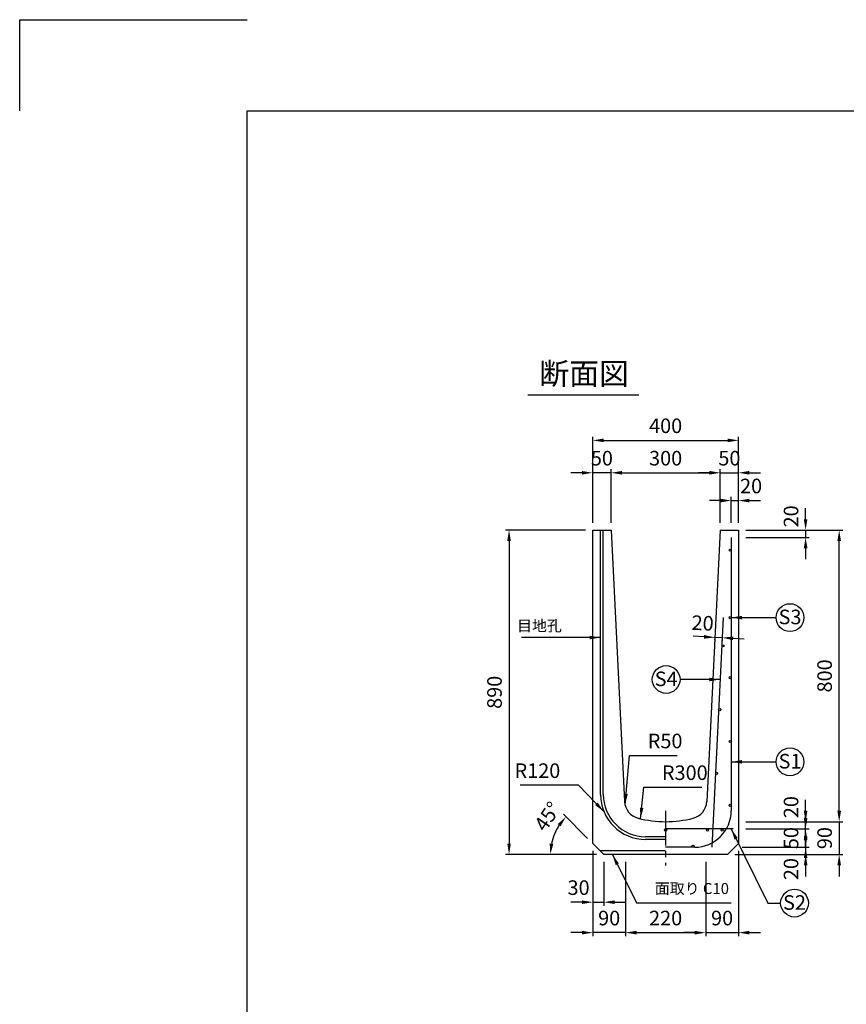
# Paper-space layout 'ﾚｲｱｳﾄ1' of a CAD drawing. Extents: x -6841 to 584, y -3494 to 1756.
# Drawn here: x -6841 to -4571, y -945 to 1756 of the extents above; entities that cross this region are included whole.
import ezdxf
from ezdxf.enums import TextEntityAlignment as Align

# ---------------------------------------------------------------- set-up
doc = ezdxf.new("R2010")
doc.units = 0
doc.header["$LTSCALE"] = 0.5
doc.linetypes.add('CENTER2', pattern=[28.575, 19.05, -3.175, 3.175, -3.175])
doc.layers.get('0').update_dxf_attribs({"linetype": 'CONTINUOUS'})
doc.layers.get('DEFPOINTS').update_dxf_attribs({"linetype": 'CONTINUOUS'})
for name, color, linetype in [('寸法引出', 2, 'CONTINUOUS'), ('枠', 3, 'CONTINUOUS'), ('鉄筋', 4, 'CONTINUOUS')]:
    doc.layers.add(name, color=color, linetype=linetype)
doc.styles.add('SANWA', font='MS Mincho.ttf')
doc.dimstyles.new('SANWA', dxfattribs={"dimtxt": 2.5, "dimasz": 2.5, "dimexe": 1, "dimexo": 1, "dimgap": 0, "dimtad": 1, "dimdec": 4, "dimdsep": 46, "dimtxsty": 'SANWA', "dimcen": 0, "dimclrd": 2, "dimclre": 2, "dimclrt": 2, "dimadec": 0, "dimazin": 0, "dimtfac": 1, "dimtdec": 4, "dimtix": 1, "dimtmove": 0, "dimatfit": 3, "dimfxl": 1, "dimtolj": 1, "dimtzin": 0, "dimarcsym": 0})

# ---------------------------------------------------------------- blocks, each defined once
blk = doc.blocks.new('*D4')
at = {"linetype": 'ByBlock', "ltscale": 25}
for p, q in [((-4682.8, -501.1), (-4682.8, -471.1)), ((-4847.1, -531.1), (-4672.8, -531.1)), ((-4682.8, -581.1), (-4682.8, -531.1)), ((-4857.1, -581.1), (-4672.8, -581.1)), ((-4682.8, -611.1), (-4682.8, -641.1))]:
    blk.add_line(p, q, dxfattribs=at)
for points in [[(-4687.8, -501.1), (-4677.8, -501.1), (-4682.8, -531.1)], [(-4687.8, -611.1), (-4677.8, -611.1), (-4682.8, -581.1)]]:
    blk.add_solid(points, dxfattribs=at)
at = {"layer": 'DEFPOINTS', "color": 0, "linetype": 'ByBlock', "ltscale": 25}
for p in [(-4867.1, -531.1), (-4682.8, -531.1), (-4877.1, -581.1)]:
    blk.add_point(p, dxfattribs=at)
at = {"linetype": 'ByBlock', "ltscale": 25, "insert": (-4722.8, -556.1), "char_height": 40, "attachment_point": 5, "rotation": 90, "style": 'SANWA'}
blk.add_mtext('\\A1;50', dxfattribs=at)
blk = doc.blocks.new('*D5')
at = {"linetype": 'ByBlock', "ltscale": 25}
for p, q in [((-4682.8, -481.1), (-4682.8, -451.1)), ((-4847.1, -511.1), (-4672.8, -511.1)), ((-4682.8, -531.1), (-4682.8, -511.1)), ((-4682.8, -531.1), (-4682.8, -511.1)), ((-4682.8, -561.1), (-4682.8, -591.1))]:
    blk.add_line(p, q, dxfattribs=at)
for points in [[(-4687.8, -481.1), (-4677.8, -481.1), (-4682.8, -511.1)], [(-4687.8, -561.1), (-4677.8, -561.1), (-4682.8, -531.1)]]:
    blk.add_solid(points, dxfattribs=at)
at = {"layer": 'DEFPOINTS', "color": 0, "linetype": 'ByBlock', "ltscale": 25}
for p in [(-4867.1, -511.1), (-4682.8, -511.1), (-4867.1, -531.1)]:
    blk.add_point(p, dxfattribs=at)
at = {"linetype": 'ByBlock', "ltscale": 25, "insert": (-4722.8, -471.1), "char_height": 40, "attachment_point": 5, "rotation": 90, "style": 'SANWA'}
blk.add_mtext('\\A1;20', dxfattribs=at)
blk = doc.blocks.new('*D6')
at = {"linetype": 'ByBlock', "ltscale": 25}
for p, q in [((-4682.8, -551.1), (-4682.8, -521.1)), ((-4682.8, -581.1), (-4682.8, -601.1)), ((-4682.8, -581.1), (-4682.8, -601.1)), ((-4877.1, -601.1), (-4672.8, -601.1)), ((-4682.8, -631.1), (-4682.8, -661.1))]:
    blk.add_line(p, q, dxfattribs=at)
for points in [[(-4687.8, -551.1), (-4677.8, -551.1), (-4682.8, -581.1)], [(-4687.8, -631.1), (-4677.8, -631.1), (-4682.8, -601.1)]]:
    blk.add_solid(points, dxfattribs=at)
at = {"layer": 'DEFPOINTS', "color": 0, "linetype": 'ByBlock', "ltscale": 25}
for p in [(-4877.1, -581.1), (-4897.1, -601.1), (-4682.8, -601.1)]:
    blk.add_point(p, dxfattribs=at)
at = {"linetype": 'ByBlock', "ltscale": 25, "insert": (-4722.8, -641.1), "char_height": 40, "attachment_point": 5, "rotation": 90, "style": 'SANWA'}
blk.add_mtext('\\A1;20', dxfattribs=at)
blk = doc.blocks.new('*D7')
at = {"linetype": 'ByBlock', "ltscale": 25}
for p, q in [((-4847.1, 288.9), (-4580.6, 288.9)), ((-4590.6, -481.1), (-4590.6, 258.9)), ((-4847.1, -511.1), (-4580.6, -511.1))]:
    blk.add_line(p, q, dxfattribs=at)
for points in [[(-4595.6, 258.9), (-4585.6, 258.9), (-4590.6, 288.9)], [(-4595.6, -481.1), (-4585.6, -481.1), (-4590.6, -511.1)]]:
    blk.add_solid(points, dxfattribs=at)
at = {"layer": 'DEFPOINTS', "color": 0, "linetype": 'ByBlock', "ltscale": 25}
for p in [(-4867.1, 288.9), (-4590.6, 288.9), (-4867.1, -511.1)]:
    blk.add_point(p, dxfattribs=at)
at = {"linetype": 'ByBlock', "ltscale": 25, "insert": (-4630.6, -111.1), "char_height": 40, "attachment_point": 5, "rotation": 90, "style": 'SANWA'}
blk.add_mtext('\\A1;800', dxfattribs=at)
blk = doc.blocks.new('*D8')
at = {"linetype": 'ByBlock', "ltscale": 25}
for p, q in [((-4590.6, -481.1), (-4590.6, -451.1)), ((-4590.6, -511.1), (-4590.6, -601.1)), ((-4877.1, -601.1), (-4580.6, -601.1)), ((-4590.6, -631.1), (-4590.6, -661.1))]:
    blk.add_line(p, q, dxfattribs=at)
for points in [[(-4595.6, -481.1), (-4585.6, -481.1), (-4590.6, -511.1)], [(-4595.6, -631.1), (-4585.6, -631.1), (-4590.6, -601.1)]]:
    blk.add_solid(points, dxfattribs=at)
at = {"layer": 'DEFPOINTS', "color": 0, "linetype": 'ByBlock', "ltscale": 25}
for p in [(-4867.1, -511.1), (-4897.1, -601.1), (-4590.6, -601.1)]:
    blk.add_point(p, dxfattribs=at)
at = {"linetype": 'ByBlock', "ltscale": 25, "insert": (-4630.6, -556.1), "char_height": 40, "attachment_point": 5, "rotation": 90, "style": 'SANWA'}
blk.add_mtext('\\A1;90', dxfattribs=at)
blk = doc.blocks.new('*D9')
at = {"linetype": 'ByBlock', "ltscale": 25}
for p, q in [((-5177.1, -621.1), (-5177.1, -825.5)), ((-4957.1, -621.1), (-4957.1, -825.5)), ((-5147.1, -815.5), (-4987.1, -815.5))]:
    blk.add_line(p, q, dxfattribs=at)
for points in [[(-5147.1, -810.5), (-5147.1, -820.5), (-5177.1, -815.5)], [(-4987.1, -810.5), (-4987.1, -820.5), (-4957.1, -815.5)]]:
    blk.add_solid(points, dxfattribs=at)
at = {"layer": 'DEFPOINTS', "color": 0, "linetype": 'ByBlock', "ltscale": 25}
for p in [(-5177.1, -601.1), (-4957.1, -601.1), (-4957.1, -815.5)]:
    blk.add_point(p, dxfattribs=at)
at = {"linetype": 'ByBlock', "ltscale": 25, "insert": (-5067.1, -775.5), "char_height": 40, "attachment_point": 5, "style": 'SANWA'}
blk.add_mtext('\\A1;220', dxfattribs=at)
blk = doc.blocks.new('*D10')
at = {"linetype": 'ByBlock', "ltscale": 25}
for p, q in [((-4867.1, -591.1), (-4867.1, -825.5)), ((-4987.1, -815.5), (-5017.1, -815.5)), ((-4957.1, -815.5), (-4867.1, -815.5)), ((-4837.1, -815.5), (-4807.1, -815.5))]:
    blk.add_line(p, q, dxfattribs=at)
for points in [[(-4987.1, -810.5), (-4987.1, -820.5), (-4957.1, -815.5)], [(-4837.1, -810.5), (-4837.1, -820.5), (-4867.1, -815.5)]]:
    blk.add_solid(points, dxfattribs=at)
at = {"layer": 'DEFPOINTS', "color": 0, "linetype": 'ByBlock', "ltscale": 25}
for p in [(-4867.1, -571.1), (-4957.1, -601.1), (-4867.1, -815.5)]:
    blk.add_point(p, dxfattribs=at)
at = {"linetype": 'ByBlock', "ltscale": 25, "insert": (-4912.1, -775.5), "char_height": 40, "attachment_point": 5, "style": 'SANWA'}
blk.add_mtext('\\A1;90', dxfattribs=at)
blk = doc.blocks.new('*D11')
at = {"linetype": 'ByBlock', "ltscale": 25}
for p, q in [((-5267.1, -591.1), (-5267.1, -825.5)), ((-5297.1, -815.5), (-5327.1, -815.5)), ((-5177.1, -815.5), (-5267.1, -815.5)), ((-5147.1, -815.5), (-5117.1, -815.5))]:
    blk.add_line(p, q, dxfattribs=at)
for points in [[(-5297.1, -810.5), (-5297.1, -820.5), (-5267.1, -815.5)], [(-5147.1, -810.5), (-5147.1, -820.5), (-5177.1, -815.5)]]:
    blk.add_solid(points, dxfattribs=at)
at = {"layer": 'DEFPOINTS', "color": 0, "linetype": 'ByBlock', "ltscale": 25}
for p in [(-5267.1, -571.1), (-5177.1, -601.1), (-5267.1, -815.5)]:
    blk.add_point(p, dxfattribs=at)
at = {"linetype": 'ByBlock', "ltscale": 25, "insert": (-5222.1, -775.5), "char_height": 40, "attachment_point": 5, "style": 'SANWA'}
blk.add_mtext('\\A1;90', dxfattribs=at)
blk = doc.blocks.new('*D12')
at = {"linetype": 'ByBlock', "ltscale": 25}
for p, q in [((-5287.1, 288.9), (-5507, 288.9)), ((-5497, 258.9), (-5497, -571.1)), ((-5257.1, -601.1), (-5507, -601.1))]:
    blk.add_line(p, q, dxfattribs=at)
for points in [[(-5502, 258.9), (-5492, 258.9), (-5497, 288.9)], [(-5502, -571.1), (-5492, -571.1), (-5497, -601.1)]]:
    blk.add_solid(points, dxfattribs=at)
at = {"layer": 'DEFPOINTS', "color": 0, "linetype": 'ByBlock', "ltscale": 25}
for p in [(-5267.1, 288.9), (-5497, -601.1), (-5237.1, -601.1)]:
    blk.add_point(p, dxfattribs=at)
at = {"linetype": 'ByBlock', "ltscale": 25, "insert": (-5537, -156.1), "char_height": 40, "attachment_point": 5, "rotation": 90, "style": 'SANWA'}
blk.add_mtext('\\A1;890', dxfattribs=at)
blk = doc.blocks.new('*D13')
at = {"linetype": 'ByBlock', "ltscale": 25}
for p, q in [((-5217.1, 308.9), (-5217.1, 456.2)), ((-5187.1, 446.2), (-4947.1, 446.2)), ((-4917.1, 308.9), (-4917.1, 456.2))]:
    blk.add_line(p, q, dxfattribs=at)
for points in [[(-5187.1, 451.2), (-5187.1, 441.2), (-5217.1, 446.2)], [(-4947.1, 451.2), (-4947.1, 441.2), (-4917.1, 446.2)]]:
    blk.add_solid(points, dxfattribs=at)
at = {"layer": 'DEFPOINTS', "color": 0, "linetype": 'ByBlock', "ltscale": 25}
for p in [(-4917.1, 446.2), (-5217.1, 288.9), (-4917.1, 288.9)]:
    blk.add_point(p, dxfattribs=at)
at = {"linetype": 'ByBlock', "ltscale": 25, "insert": (-5067.1, 486.2), "char_height": 40, "attachment_point": 5, "style": 'SANWA'}
blk.add_mtext('\\A1;300', dxfattribs=at)
blk = doc.blocks.new('*D14')
at = {"linetype": 'ByBlock', "ltscale": 25}
for p, q in [((-4947.1, 446.2), (-4977.1, 446.2)), ((-4917.1, 446.2), (-4867.1, 446.2)), ((-4867.1, 308.9), (-4867.1, 456.2)), ((-4837.1, 446.2), (-4807.1, 446.2))]:
    blk.add_line(p, q, dxfattribs=at)
for points in [[(-4947.1, 451.2), (-4947.1, 441.2), (-4917.1, 446.2)], [(-4837.1, 451.2), (-4837.1, 441.2), (-4867.1, 446.2)]]:
    blk.add_solid(points, dxfattribs=at)
at = {"layer": 'DEFPOINTS', "color": 0, "linetype": 'ByBlock', "ltscale": 25}
for p in [(-4867.1, 446.2), (-4917.1, 288.9), (-4867.1, 288.9)]:
    blk.add_point(p, dxfattribs=at)
at = {"linetype": 'ByBlock', "ltscale": 25, "insert": (-4892.1, 486.2), "char_height": 40, "attachment_point": 5, "style": 'SANWA'}
blk.add_mtext('\\A1;50', dxfattribs=at)
blk = doc.blocks.new('*D15')
at = {"linetype": 'ByBlock', "ltscale": 25}
for p, q in [((-5297.1, 446.2), (-5327.1, 446.2)), ((-5267.1, 308.9), (-5267.1, 456.2)), ((-5217.1, 446.2), (-5267.1, 446.2)), ((-5187.1, 446.2), (-5157.1, 446.2))]:
    blk.add_line(p, q, dxfattribs=at)
for points in [[(-5297.1, 451.2), (-5297.1, 441.2), (-5267.1, 446.2)], [(-5187.1, 451.2), (-5187.1, 441.2), (-5217.1, 446.2)]]:
    blk.add_solid(points, dxfattribs=at)
at = {"layer": 'DEFPOINTS', "color": 0, "linetype": 'ByBlock', "ltscale": 25}
for p in [(-5267.1, 446.2), (-5267.1, 288.9), (-5217.1, 288.9)]:
    blk.add_point(p, dxfattribs=at)
at = {"linetype": 'ByBlock', "ltscale": 25, "insert": (-5242.1, 486.2), "char_height": 40, "attachment_point": 5, "style": 'SANWA'}
blk.add_mtext('\\A1;50', dxfattribs=at)
blk = doc.blocks.new('*D16')
at = {"linetype": 'ByBlock', "ltscale": 25}
for p, q in [((-5267.1, 308.9), (-5267.1, 545.1)), ((-4867.1, 308.9), (-4867.1, 545.1)), ((-5237.1, 535.1), (-4897.1, 535.1))]:
    blk.add_line(p, q, dxfattribs=at)
for points in [[(-5237.1, 540.1), (-5237.1, 530.1), (-5267.1, 535.1)], [(-4897.1, 540.1), (-4897.1, 530.1), (-4867.1, 535.1)]]:
    blk.add_solid(points, dxfattribs=at)
at = {"layer": 'DEFPOINTS', "color": 0, "linetype": 'ByBlock', "ltscale": 25}
for p in [(-4867.1, 535.1), (-5267.1, 288.9), (-4867.1, 288.9)]:
    blk.add_point(p, dxfattribs=at)
at = {"linetype": 'ByBlock', "ltscale": 25, "insert": (-5067.1, 575.1), "char_height": 40, "attachment_point": 5, "style": 'SANWA'}
blk.add_mtext('\\A1;400', dxfattribs=at)
blk = doc.blocks.new('*D17')
at = {"linetype": 'ByBlock', "ltscale": 25}
for p, q in [((-5281.2, -557), (-5347.7, -490.4)), ((-5257.1, -601.1), (-5393.6, -601.1))]:
    blk.add_line(p, q, dxfattribs=at)
blk.add_arc((-5237.1, -601.1), 146.5, 146.7504, 168.2496, dxfattribs=at)
for points in [[(-5363.5, -517.6), (-5355.7, -523.9), (-5340.7, -497.5)], [(-5375.5, -571.8), (-5385.5, -570.7), (-5383.6, -601.1)]]:
    blk.add_solid(points, dxfattribs=at)
at = {"layer": 'DEFPOINTS', "color": 0, "linetype": 'ByBlock', "ltscale": 25}
for p in [(-5378.6, -563.2), (-5267.1, -571.1), (-5237.1, -601.1), (-5237.1, -601.1), (-4897.1, -601.1)]:
    blk.add_point(p, dxfattribs=at)
at = {"linetype": 'ByBlock', "ltscale": 25, "insert": (-5391.6, -496.6), "char_height": 40, "attachment_point": 5, "rotation": 55.9487, "style": 'SANWA'}
blk.add_mtext('\\A1;45°', dxfattribs=at)

psp = doc.layouts.new('ﾚｲｱｳﾄ1')

# ---------------------------------------------------------------- linework, layer by layer
for p, q in [((-6840.62049, 1505.99629), (-6840.62049, 1755.99629)), ((-6840.62049, 1755.99629), (-6215.62049, 1755.99629)), ((-5445.03579, 726.43853), (-5140.45751, 726.43853))]:
    psp.add_line(p, q)
at = {"ltscale": 25}
for p, q in [((-5267.05182, 355.6248), (-5217.05182, 355.6248)), ((-5267.05182, -504.3752), (-5267.05182, 355.6248)), ((-5245.85182, -369.3752), (-5245.85182, 355.6248)), ((-5238.25182, -369.3752), (-5238.25182, 355.6248)), ((-5217.05182, 355.6248), (-5179.82829, -388.84579)), ((-4917.05182, 355.6248), (-4954.27535, -388.84579)), ((-4917.05182, 355.6248), (-4867.05182, 355.6248)), ((-4867.05182, 355.6248), (-4867.05182, -504.3752)), ((-5067.05182, -485.5752), (-5122.05182, -485.5752)), ((-5267.05182, -504.3752), (-5237.05182, -534.3752)), ((-5067.05182, -493.1752), (-5122.05182, -493.1752)), ((-4897.05182, -534.3752), (-4867.05182, -504.3752)), ((-5067.05182, -524.3752), (-5247.05182, -524.3752)), ((-4897.05182, -534.3752), (-5237.05182, -534.3752))]:
    psp.add_line(p, q, dxfattribs=at)
at = {"linetype": 'CENTER2', "ltscale": 10}
psp.add_line((-5067.05182, -414.3752), (-5067.05182, -564.3752), dxfattribs=at)
at = {"ltscale": 25}
for centre, radius, start, end in [((-5122.05182, -369.3752), 123.8, 180, 270), ((-5122.05182, -369.3752), 116.2, 180, 270), ((-5129.89067, -386.34891), 50, 182.86240523, 255.44226695), ((-5004.21297, -386.34891), 50, 284.55773305, 357.13759477), ((-5067.05182, -144.3752), 300, 255.44226695, 284.55773305)]:
    psp.add_arc(centre, radius, start, end, dxfattribs=at)
at = {"layer": 'DEFPOINTS', "color": 0, "linetype": 'ByBlock', "ltscale": 25}
for p in [(-4887.05182, 355.6248), (-4867.05182, 355.6248), (-4867.05182, 355.6248), (-4867.05182, 335.6248), (-5267.05182, -504.3752), (-5237.05182, -534.3752)]:
    psp.add_point(p, dxfattribs=at)
at = {"layer": '寸法引出', "linetype": 'ByBlock', "ltscale": 25}
for p, q in [((-4917.05182, 436.70324), (-4947.05182, 436.70324)), ((-4887.05182, 375.6248), (-4887.05182, 446.70324)), ((-4887.05182, 436.70324), (-4867.05182, 436.70324)), ((-4867.05182, 375.6248), (-4867.05182, 446.70324)), ((-4837.05182, 436.70324), (-4807.05182, 436.70324)), ((-4682.80474, 385.6248), (-4682.80474, 415.6248)), ((-4847.05182, 355.6248), (-4672.80474, 355.6248)), ((-4682.80474, 355.6248), (-4682.80474, 335.6248)), ((-4847.05182, 335.6248), (-4672.80474, 335.6248)), ((-4682.80474, 305.6248), (-4682.80474, 275.6248)), ((-4961.73229, 62.76504), (-4991.69486, 64.26317)), ((-4911.79467, 60.26816), (-4931.76971, 61.26691)), ((-4931.1129, 74.40316), (-4931.27034, 71.25443)), ((-4911.13786, 73.4044), (-4911.29529, 70.25568)), ((-4881.8321, 58.77003), (-4851.86953, 57.2719)), ((-5267.05182, -524.3752), (-5267.05182, -675.24731)), ((-5237.05182, -554.3752), (-5237.05182, -675.24731)), ((-5297.05182, -665.24731), (-5327.05182, -665.24731)), ((-5267.05182, -665.24731), (-5237.05182, -665.24731)), ((-5207.05182, -665.24731), (-5177.05182, -665.24731))]:
    psp.add_line(p, q, dxfattribs=at)
at = {"layer": '寸法引出', "ltscale": 25}
for centre in [(-4725.55226, 115.6248), (-5065.70006, -54.19949), (-4725.55226, -280.139), (-4713.24539, -667.72797)]:
    psp.add_circle(centre, 38.11943, dxfattribs=at)
at = {"layer": '寸法引出', "color": 0, "linetype": 'ByBlock', "ltscale": 25}
for p in [(-4867.05182, 436.70324), (-4682.80474, 335.6248), (-4932.11165, 54.42811), (-4931.76971, 61.26691), (-4912.13661, 53.42936), (-5237.05182, -665.24731)]:
    psp.add_point(p, dxfattribs=at)
at = {"layer": '寸法引出', "linetype": 'ByBlock', "ltscale": 25}
for points in [[(-4917.05182, 441.70324), (-4917.05182, 431.70324), (-4887.05182, 436.70324)], [(-4837.05182, 441.70324), (-4837.05182, 431.70324), (-4867.05182, 436.70324)], [(-4687.80474, 385.6248), (-4677.80474, 385.6248), (-4682.80474, 355.6248)], [(-4687.80474, 305.6248), (-4677.80474, 305.6248), (-4682.80474, 335.6248)], [(-4961.4826, 67.7588), (-4961.98197, 57.77128), (-4931.76971, 61.26691)], [(-4881.58241, 63.76379), (-4882.08179, 53.77627), (-4911.79467, 60.26816)], [(-5297.05182, -660.24731), (-5297.05182, -670.24731), (-5267.05182, -665.24731)], [(-5207.05182, -660.24731), (-5207.05182, -670.24731), (-5237.05182, -665.24731)]]:
    psp.add_solid(points, dxfattribs=at)
at = {"layer": '枠'}
for p, q in [((-6215.62049, 1505.99629), (334.37951, 1505.99629)), ((-6215.62049, -3244.00371), (-6215.62049, 1505.99629))]:
    psp.add_line(p, q, dxfattribs=at)
at = {"layer": '鉄筋', "ltscale": 25}
for p, q in [((-4887.05182, 335.6248), (-4887.05182, -414.3752)), ((-4909.02684, 115.6248), (-4940.53747, -514.58792)), ((-4882.05182, -464.3752), (-5067.05182, -464.3752)), ((-4987.05182, -514.3752), (-5067.05182, -514.3752))]:
    psp.add_line(p, q, dxfattribs=at)
for centre in [(-4890.05182, 300.6248), (-4890.05182, 115.6248), (-4909.90184, 38.1248), (-4890.05182, -49.3752), (-4918.65184, -136.8752), (-4890.05182, -224.3752), (-4927.40184, -311.8752), (-4890.05182, -399.3752), (-5067.05182, -467.3752), (-4952.05182, -467.3752), (-4912.05182, -467.3752), (-4992.05182, -511.3752)]:
    psp.add_circle(centre, 3, dxfattribs=at)
psp.add_arc((-4987.05182, -414.3752), 100, 270, 0, dxfattribs=at)

# ---------------------------------------------------------------- texts
at = {"style": 'SANWA'}
psp.add_text('断面図', height=60, dxfattribs=at).set_placement((-5291.06287, 777.20252), align=Align.MIDDLE)
at = {"layer": '寸法引出', "linetype": 'ByBlock', "ltscale": 25, "char_height": 40, "attachment_point": 5, "style": 'SANWA'}
for s, insert in [('\\A1;20', (-4832.55127, 476.70324)), ('\\A1;S3', (-4725.59564, 117.3427)), ('\\A1;S4', (-5065.74344, -52.48159)), ('\\A1;S1', (-4725.59564, -278.42111)), ('\\A1;30', (-5306.08823, -625.24731)), ('\\A1;S2', (-4713.28876, -666.01008))]:
    psp.add_mtext(s, dxfattribs=dict(at, insert=insert))
for insert, rotation in [((-4722.80474, 393.25956), 90), ((-4965.54926, 100.71763), 357.13759477)]:
    psp.add_mtext('\\A1;20', dxfattribs=dict(at, insert=insert, rotation=rotation))
at = {"layer": '寸法引出', "ltscale": 25, "style": 'SANWA'}
for s, insert, char_height, attachment_point in [('\\A1;目地孔', (-5352.20251, 93.21511), 30, 6), ('\\A1;R50', (-5116.17671, -222.87901), 40, 4), ('\\A1;R120', (-5356.39154, -304.37203), 40, 6), ('\\A1;R300', (-5077.24603, -309.92838), 40, 4), ('\\A1;面取り C10', (-5096.68861, -627.66016), 30, 4)]:
    psp.add_mtext(s, dxfattribs=dict(at, insert=insert, char_height=char_height, attachment_point=attachment_point))

# ---------------------------------------------------------------- dimensions: what is measured, and where the dimension line sits
at = {"layer": '寸法引出', "ltscale": 25}
for base, p1, p2, override, picture, middle in [((-4867.05182, 601.83703), (-5267.05182, 355.6248), (-4867.05182, 355.6248), {"dimscale": 20, "dimtxt": 2, "dimasz": 1.5, "dimexe": 0.5, "dimgap": 1, "dimclrd": 256, "dimclre": 256, "dimclrt": 256}, '*D16', (-5067.05182, 641.83703)), ((-5267.05182, 512.91884), (-5217.05182, 355.6248), (-5267.05182, 355.6248), {"dimscale": 20, "dimtxt": 2, "dimasz": 1.5, "dimexe": 0.5, "dimgap": 1, "dimse1": 1, "dimclrd": 256, "dimclre": 256, "dimclrt": 256, "dimtmove": 1}, '*D15', (-5242.05182, 552.91884)), ((-4917.05182, 512.91884), (-5217.05182, 355.6248), (-4917.05182, 355.6248), {"dimscale": 20, "dimtxt": 2, "dimasz": 1.5, "dimexe": 0.5, "dimgap": 1, "dimclrd": 256, "dimclre": 256, "dimclrt": 256}, '*D13', (-5067.05182, 552.91884)), ((-4867.05182, 512.91884), (-4917.05182, 355.6248), (-4867.05182, 355.6248), {"dimscale": 20, "dimtxt": 2, "dimasz": 1.5, "dimexe": 0.5, "dimgap": 1, "dimse1": 1, "dimclrd": 256, "dimclre": 256, "dimclrt": 256, "dimtmove": 1}, '*D14', (-4892.05182, 552.91884)), ((-5267.05182, -748.74097), (-5177.05182, -534.3752), (-5267.05182, -504.3752), {"dimscale": 20, "dimtxt": 2, "dimasz": 1.5, "dimexe": 0.5, "dimgap": 1, "dimse1": 1, "dimclrd": 256, "dimclre": 256, "dimclrt": 256, "dimtmove": 1}, '*D11', (-5222.05182, -708.74097)), ((-4867.05182, -748.74097), (-4957.05182, -534.3752), (-4867.05182, -504.3752), {"dimscale": 20, "dimtxt": 2, "dimasz": 1.5, "dimexe": 0.5, "dimgap": 1, "dimse1": 1, "dimclrd": 256, "dimclre": 256, "dimclrt": 256, "dimtmove": 1}, '*D10', (-4912.05182, -708.74097)), ((-4957.05182, -748.74097), (-5177.05182, -534.3752), (-4957.05182, -534.3752), {"dimscale": 20, "dimtxt": 2, "dimasz": 1.5, "dimexe": 0.5, "dimgap": 1, "dimclrd": 256, "dimclre": 256, "dimclrt": 256}, '*D9', (-5067.05182, -708.74097))]:
    dim = psp.add_linear_dim(base=base, p1=p1, p2=p2, dimstyle='SANWA', override=override, dxfattribs=at)
    dim.commit()
    dim.dimension.update_dxf_attribs({"geometry": picture, "text_midpoint": middle, "insert": (0, 66.72372)})
for base, p1, p2, override, picture, middle in [((-5496.97137, -534.3752), (-5267.05182, 355.6248), (-5237.05182, -534.3752), {"dimscale": 20, "dimtxt": 2, "dimasz": 1.5, "dimexe": 0.5, "dimgap": 1, "dimclrd": 256, "dimclre": 256, "dimclrt": 256}, '*D12', (-5536.97137, -89.3752)), ((-4590.62501, 355.6248), (-4867.05182, -444.3752), (-4867.05182, 355.6248), {"dimscale": 20, "dimtxt": 2, "dimasz": 1.5, "dimexe": 0.5, "dimgap": 1, "dimclrd": 256, "dimclre": 256, "dimclrt": 256}, '*D7', (-4630.62501, -44.3752)), ((-4590.62501, -534.3752), (-4867.05182, -444.3752), (-4897.05182, -534.3752), {"dimscale": 20, "dimtxt": 2, "dimasz": 1.5, "dimexe": 0.5, "dimgap": 1, "dimse1": 1, "dimclrd": 256, "dimclre": 256, "dimclrt": 256, "dimtmove": 1}, '*D8', (-4630.62501, -489.3752)), ((-4682.80474, -464.3752), (-4877.05182, -514.3752), (-4867.05182, -464.3752), {"dimscale": 20, "dimtxt": 2, "dimasz": 1.5, "dimexe": 0.5, "dimgap": 1, "dimclrd": 256, "dimclre": 256, "dimclrt": 256}, '*D4', (-4722.80474, -489.3752))]:
    dim = psp.add_linear_dim(base=base, p1=p1, p2=p2, angle=90, dimstyle='SANWA', override=override, dxfattribs=at)
    dim.commit()
    dim.dimension.update_dxf_attribs({"geometry": picture, "text_midpoint": middle, "insert": (0, 66.72372)})
for base, p1, p2, picture, middle in [((-4682.80474, -444.3752), (-4867.05182, -464.3752), (-4867.05182, -444.3752), '*D5', (-4682.80474, -404.3752)), ((-4682.80474, -534.3752), (-4877.05182, -514.3752), (-4897.05182, -534.3752), '*D6', (-4682.80474, -574.3752))]:
    dim = psp.add_linear_dim(base=base, p1=p1, p2=p2, angle=90, dimstyle='SANWA', override={"dimscale": 20, "dimtxt": 2, "dimasz": 1.5, "dimexe": 0.5, "dimgap": 1, "dimse1": 1, "dimclrd": 256, "dimclre": 256, "dimclrt": 256, "dimtmove": 1}, dxfattribs=at)
    dim.commit()
    dim.dimension.update_dxf_attribs({"geometry": picture, "text_midpoint": middle, "dimtype": 160, "insert": (0, 66.72372)})
dim = psp.add_angular_dim_2l(base=(-5378.5978, -496.44807), line1=((-4897.05182, -534.3752), (-5237.05182, -534.3752)), line2=((-5267.05182, -504.3752), (-5237.05182, -534.3752)), dimstyle='SANWA', override={"dimscale": 20, "dimtxt": 2, "dimasz": 1.5, "dimexe": 0.5, "dimgap": 1, "dimclrd": 256, "dimclre": 256, "dimclrt": 256, "dimadec": 4, "dimazin": 2}, dxfattribs=at)
dim.commit()
dim.dimension.update_dxf_attribs({"geometry": '*D17', "text_midpoint": (-5358.46485, -452.32273), "dimtype": 162, "insert": (0, 66.72372)})

# ---------------------------------------------------------------- leaders
for points in [[(-4887.05182, 115.6248), (-4763.67169, 115.6248)], [(-5245.85182, 60.94891), (-5463.23982, 60.94891)], [(-4917.51805, -54.19949), (-5027.58064, -54.19949)], [(-4887.05182, -280.139), (-4763.67169, -280.139)], [(-4886.9489, -464.3752), (-4786.51626, -667.72797), (-4751.36481, -667.72797)]]:
    psp.add_leader(points, dimstyle='SANWA', override={"dimscale": 20, "dimtxt": 2, "dimasz": 1.5, "dimexe": 0.5, "dimgap": 1, "dimclrd": 256, "dimclre": 256, "dimclrt": 256}, dxfattribs=at)
at = {"layer": '寸法引出', "ltscale": 25, "annotation_type": 0, "has_hookline": 1}
for points, hookline_direction, text_width in [([(-5178.54835, -397.85674), (-5166.17671, -262.87901), (-5136.17671, -262.87901)], 0, 81.11732), ([(-5236.3267, -416.99548), (-5306.39154, -344.37203), (-5336.39154, -344.37203)], 1, 109.72067), ([(-5135.94247, -436.35821), (-5127.24603, -349.92838), (-5097.24603, -349.92838)], 0, 109.72067), ([(-5213.35504, -534.3752), (-5146.68861, -666.9339), (-5116.68861, -666.9339)], 0, 209.16201)]:
    psp.add_leader(points, dimstyle='SANWA', override={"dimscale": 20, "dimtxt": 2, "dimasz": 1.5, "dimexe": 0.5, "dimgap": 1, "dimclrd": 256, "dimclre": 256, "dimclrt": 256}, dxfattribs=dict(at, hookline_direction=hookline_direction, text_width=text_width))

doc.saveas('drawing.dxf')
